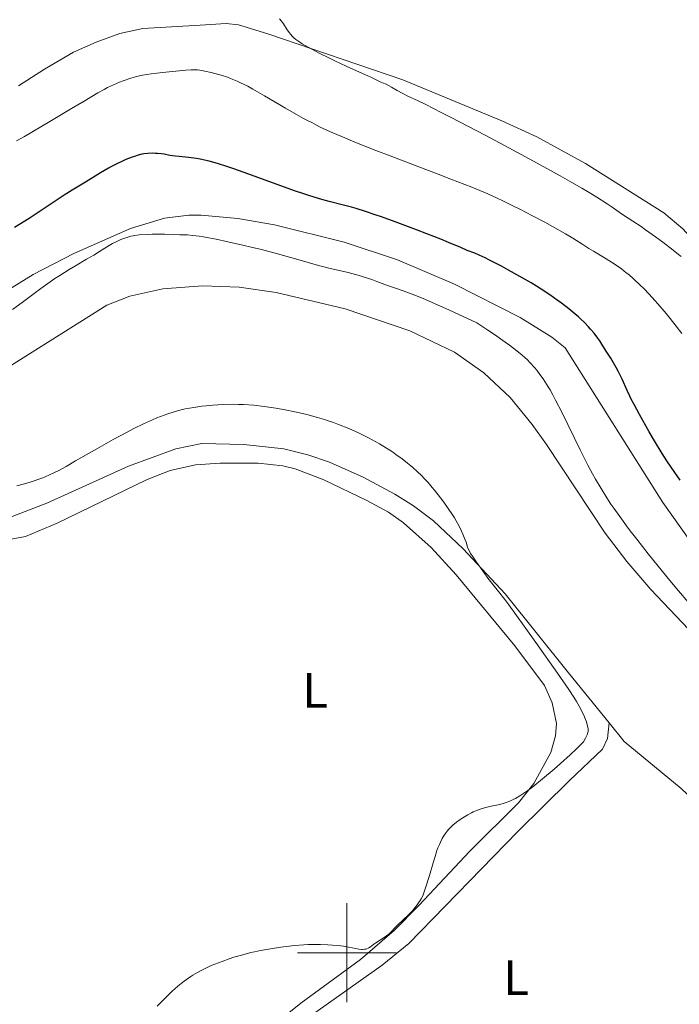
# Model space of a CAD drawing. Units: metres. Extents: x 624838 to 629346, y 4662060 to 4665110.
# Drawn here: x 626434 to 626567, y 4663990 to 4664189 of the extents above; entities that cross this region are included whole.
import ezdxf
from ezdxf.enums import TextEntityAlignment as Align

# ---------------------------------------------------------------- set-up
doc = ezdxf.new("R2010")
doc.units = ezdxf.units.M
doc.header["$MEASUREMENT"] = 0
doc.linetypes.add('DGN Style 3', pattern=[75.69646, 54.0689, -21.62756])
for name, color, linetype, lineweight in [('Carátula', 7, 'Continuous', 0), ('Elementos auxiliares', 7, 'Continuous', 0), ('Entidades rústicas y varios', 7, 'Continuous', 0), ('Relieve y altimetría', 7, 'Continuous', 0), ('Viales y ferrocarril', 7, 'Continuous', 0)]:
    doc.layers.add(name, color=color, linetype=linetype, lineweight=lineweight)
doc.styles.add('Style-arialn', font='arialn.shx', dxfattribs={"bigfont": 'arialnbig.shx'})

msp = doc.modelspace()

# ---------------------------------------------------------------- linework, layer by layer
at = {"layer": 'Carátula', "color": 7, "linetype": 'Continuous', "lineweight": 0}
for p, q in [((626500, 4663990), (626500, 4664010)), ((626490, 4664000), (626510, 4664000))]:
    msp.add_line(p, q, dxfattribs=at)
msp.add_3dface([(624891.59, 4662060.4), (629345.87, 4662140.7), (629292.33, 4665110.22), (624838.06, 4665029.92)], dxfattribs=at)
at = {"layer": 'Elementos auxiliares', "color": 250, "linetype": 'Continuous', "lineweight": 0}
msp.add_3dface([(625746.54, 4662469.87), (629191.8, 4662531.98), (629149.49, 4664845.13), (625705.38, 4664782.98)], dxfattribs=at)
at = {"layer": 'Entidades rústicas y varios', "color": 92, "linetype": 'Continuous', "lineweight": 0}
for points in [[(626433.64, 4664175.17, 391.57), (626438.85, 4664178.55, 391.02), (626444.75, 4664181.99, 391.1), (626449.31, 4664184.04, 391.38), (626454.11, 4664185.77, 391.23), (626458.74, 4664186.81, 391.04), (626470.37, 4664187.47, 391.58), (626475.61, 4664187.79, 391.33), (626478.07, 4664187.55, 391.46), (626483.99, 4664185.73, 391.53), (626511.32, 4664176.44, 388.92), (626531.32, 4664168.1, 388.37), (626538.39, 4664164.87, 388.8), (626548.2, 4664159.48, 387.67), (626564.09, 4664149.55, 388.35), (626567.91, 4664146.31, 388.24), (626569.82, 4664144.24, 388.39), (626577.32, 4664134.88, 388.36), (626585.14, 4664117.74, 389.77), (626589.86, 4664109.38, 389.86), (626593.82, 4664103.96, 390.17), (626595.59, 4664102.19, 389.89), (626603.45, 4664096.04, 389.3), (626611.69, 4664086.67, 389.06)], [(626574.16, 4664060.01, 405.49), (626561.46, 4664073.38, 406.58), (626556.55, 4664079.05, 406.74), (626552.19, 4664084.82, 406.5), (626540.37, 4664102.71, 406.52), (626537.46, 4664106.76, 407.4), (626532.97, 4664112.23, 407.54), (626527.71, 4664117.2, 407.74), (626521.76, 4664121.38, 407.98), (626512.72, 4664125.66, 407.72), (626499.64, 4664130.13, 407.99), (626485.68, 4664133.44, 407.38), (626478.24, 4664134.48, 407.18), (626470.81, 4664134.8, 407.83), (626462.78, 4664134.19, 408.48), (626456.16, 4664132.69, 408.38), (626451.5, 4664130.88, 408.15), (626423.05, 4664113.03, 407.51)], [(626432.32, 4664088.13, 410.98), (626439.36, 4664090.85, 410.46), (626455.86, 4664098.35, 410.46), (626465.4, 4664101.84, 411.32), (626470.71, 4664102.93, 411.39), (626479.16, 4664102.73, 411.75), (626487.27, 4664101.81, 411.44), (626492.13, 4664100.65, 411.15), (626496.46, 4664099.15, 411.13), (626503.31, 4664096.1, 411.31), (626509.71, 4664092.69, 410.87), (626513.49, 4664090.29, 410.7), (626517.48, 4664087.26, 410.85), (626523.47, 4664081.62, 410.08), (626532.01, 4664072.5, 410.16), (626544.81, 4664056.58, 409.25), (626552.98, 4664046.47, 409.08)], [(626473.69, 4663976.16, 408.77), (626490.69, 4663989.82, 408.81), (626502.78, 4663998.65, 409.26), (626509.53, 4664004.5, 409.27), (626514.63, 4664009.57, 409.35), (626524.87, 4664020.52, 409.31), (626534.68, 4664030.31, 409.16), (626537.77, 4664034.2, 409.73), (626541.25, 4664040.44, 410.4), (626542.19, 4664043.81, 410.94), (626542.35, 4664046.31, 411.1), (626541.51, 4664050.47, 411.15), (626539.91, 4664053.97, 411.07), (626533.96, 4664061.99, 411.12), (626522.11, 4664076.36, 411.07), (626517.04, 4664081.88, 411.93), (626511.43, 4664086.88, 411.79), (626508.4, 4664089.01, 411.75), (626504.02, 4664091.38, 411.96), (626495.36, 4664095.56, 411.73), (626489.57, 4664097.8, 411.91), (626487.07, 4664098.4, 411.96), (626482.1, 4664098.93, 412.25), (626474.39, 4664098.96, 412.26), (626469.41, 4664098.61, 412.46), (626464.26, 4664097.44, 412.14), (626459.61, 4664095.65, 411.41), (626441.45, 4664086.81, 411.17), (626435.01, 4664084.09, 411.72), (626427.6, 4664082.79, 411.93)], [(626552.98, 4664046.47, 409.08), (626552.69, 4664043.31, 408.71), (626551.65, 4664041.13, 408.51), (626544.98, 4664034.82, 409.02), (626534.54, 4664024.46, 408.64), (626512.51, 4664001.86, 408.5), (626507.1, 4663997.48, 408.61), (626481.73, 4663979.46, 408.01), (626477.84, 4663976.26, 408.1), (626476.07, 4663974.47, 408.24), (626474.65, 4663972.42, 408.35), (626473.18, 4663968.9, 408.37), (626472.61, 4663966.48, 408.43), (626471.78, 4663960.29, 408.39), (626472.76, 4663943.81, 408.03), (626473.97, 4663936.41, 408.03), (626476.6, 4663927.48, 407.86), (626477.95, 4663922.29, 407.5)], [(626552.98, 4664046.47, 409.08), (626556.05, 4664042.7, 408.09), (626567.57, 4664033.16, 407.14), (626580.29, 4664021.17, 406.26), (626596.18, 4664006.21, 405.72)]]:
    msp.add_polyline3d(points, dxfattribs=at)
at = {"layer": 'Relieve y altimetría', "color": 36, "linetype": 'Continuous', "lineweight": 0, "flags": 128}
for points, elevation in [([(626492.19, 4664183.03), (626490.99, 4664183.72), (626490.5, 4664184.02), (626489.71, 4664184.58), (626489.28, 4664184.93), (626489.03, 4664185.16), (626488.6, 4664185.63), (626488.37, 4664185.91), (626487.95, 4664186.5), (626487.16, 4664187.7), (626486.76, 4664188.28), (626486.4, 4664188.76)], 390), ([(626567.54, 4664140.69), (626567.06, 4664141.1), (626565.95, 4664142), (626563.88, 4664143.58), (626562.35, 4664144.7), (626560.36, 4664146.12), (626559.46, 4664146.75), (626557.77, 4664147.88), (626555.94, 4664149.08), (626555.04, 4664149.7), (626553.6, 4664150.71), (626552.61, 4664151.38), (626550.52, 4664152.71), (626548.61, 4664153.86), (626547.46, 4664154.53), (626545.47, 4664155.67), (626543.14, 4664156.98), (626537.73, 4664159.95), (626531.84, 4664163.13), (626527.95, 4664165.2), (626521.11, 4664168.79), (626519.09, 4664169.83), (626515.95, 4664171.4), (626514.42, 4664172.15), (626512.34, 4664173.13), (626511.33, 4664173.62), (626510.17, 4664174.26), (626509.02, 4664174.96), (626508.56, 4664175.23), (626507.94, 4664175.51), (626507.22, 4664175.78), (626506.88, 4664175.91), (626504.86, 4664176.92), (626503.65, 4664177.46), (626501.36, 4664178.47), (626499.88, 4664179.15), (626497.57, 4664180.26), (626496.36, 4664180.86), (626494.56, 4664181.77), (626492.19, 4664183.03)], 390), ([(626531.5, 4664151.99), (626530.36, 4664152.52), (626528.51, 4664153.34), (626525.23, 4664154.71), (626521.03, 4664156.37), (626518.47, 4664157.36), (626514.55, 4664158.84), (626508.78, 4664161.03), (626505.84, 4664162.16), (626501.59, 4664163.84), (626499.6, 4664164.66), (626497.18, 4664165.7), (626496.09, 4664166.19), (626494.62, 4664166.88), (626493.4, 4664167.52), (626492.89, 4664167.81), (626491.9, 4664168.28), (626491.22, 4664168.63), (626489.79, 4664169.4), (626487.57, 4664170.67), (626483.34, 4664173.2), (626480.99, 4664174.56), (626479.95, 4664175.12), (626478.51, 4664175.84), (626477.82, 4664176.16), (626476.5, 4664176.71), (626475.84, 4664176.95), (626474.56, 4664177.37), (626473.34, 4664177.71), (626472.59, 4664177.9), (626471.28, 4664178.19), (626470.25, 4664178.37), (626469.78, 4664178.41), (626469.01, 4664178.44), (626468.56, 4664178.42), (626467.48, 4664178.36), (626466.07, 4664178.24), (626462.76, 4664177.9), (626460.44, 4664177.6), (626458.7, 4664177.33), (626457.8, 4664177.14), (626457.28, 4664177.01), (626456.3, 4664176.73), (626454.81, 4664176.22), (626454.02, 4664175.92), (626452.81, 4664175.4), (626451.64, 4664174.84), (626450.95, 4664174.47), (626449.66, 4664173.76), (626446.88, 4664172.13), (626444.34, 4664170.6), (626440.29, 4664168.17), (626438.12, 4664166.89), (626434.83, 4664164.98), (626433.22, 4664164.08)], 395), ([(626567.67, 4664125.16), (626566.57, 4664126.63), (626565.36, 4664128.17), (626564.53, 4664129.19), (626562.86, 4664131.15), (626562.25, 4664131.83), (626561.1, 4664133.09), (626560, 4664134.22), (626559.3, 4664134.92), (626557.94, 4664136.19), (626556.96, 4664137.04), (626556.48, 4664137.44), (626555.5, 4664138.2), (626554.85, 4664138.68), (626553.49, 4664139.59), (626551.9, 4664140.57), (626549.82, 4664141.78), (626548.9, 4664142.34), (626547.67, 4664143.13), (626545.67, 4664144.41), (626544.2, 4664145.28), (626541.56, 4664146.77), (626540.01, 4664147.62), (626537.53, 4664148.95), (626534.97, 4664150.28), (626533.71, 4664150.91), (626531.5, 4664151.99)], 395), ([(626569.4, 4664070.35), (626566.63, 4664073.62), (626564.65, 4664075.99), (626560.89, 4664080.62), (626558.58, 4664083.55), (626557.28, 4664085.23), (626556.51, 4664086.26), (626555.14, 4664088.13), (626553.94, 4664089.84), (626553.38, 4664090.67), (626552.57, 4664091.9), (626551.37, 4664093.83), (626550.26, 4664095.73), (626549.67, 4664096.79), (626548.72, 4664098.54), (626547.13, 4664101.65), (626543.42, 4664109.24), (626542.19, 4664111.66), (626541.61, 4664112.75), (626541.06, 4664113.74), (626540.7, 4664114.35), (626540.02, 4664115.46), (626539.69, 4664115.96), (626539.03, 4664116.89), (626538.39, 4664117.73), (626537.95, 4664118.25), (626537.05, 4664119.24), (626536.41, 4664119.89), (626536.06, 4664120.22), (626535.46, 4664120.76), (626534.35, 4664121.67), (626532.89, 4664122.77), (626532, 4664123.41), (626529.83, 4664124.92), (626528.52, 4664125.8), (626526.25, 4664127.31), (626522.65, 4664129), (626520.6, 4664129.94), (626517.24, 4664131.44), (626515.88, 4664132.02), (626513.72, 4664132.91), (626512.14, 4664133.52), (626510.04, 4664134.24), (626508.2, 4664134.88), (626506.06, 4664135.68), (626505.05, 4664136.05), (626503.52, 4664136.56), (626502.48, 4664136.88), (626501.77, 4664137.08), (626500.29, 4664137.46), (626496.38, 4664138.38), (626493.78, 4664139.05), (626490.58, 4664139.95), (626485.51, 4664141.39), (626482.72, 4664142.12), (626481.28, 4664142.48), (626478.39, 4664143.16), (626475.62, 4664143.77), (626473.9, 4664144.12), (626471, 4664144.66), (626470.14, 4664144.8), (626468.78, 4664144.98), (626467.77, 4664145.06), (626466.21, 4664145.1), (626464.97, 4664145.15), (626463.11, 4664145.22), (626462.12, 4664145.24), (626460.63, 4664145.22), (626459.66, 4664145.18), (626458, 4664145.06), (626457.17, 4664144.97), (626456.81, 4664144.91), (626456.32, 4664144.81), (626455.54, 4664144.58), (626454.73, 4664144.3), (626454.3, 4664144.13), (626453.62, 4664143.84), (626452.6, 4664143.34), (626451.62, 4664142.75), (626449.98, 4664141.71), (626448.84, 4664141.01), (626447.4, 4664140.17), (626445.12, 4664138.84), (626443.88, 4664138.1), (626441.96, 4664136.9), (626440.99, 4664136.26)], 405), ([(626440.99, 4664136.26), (626440.03, 4664135.6), (626438.13, 4664134.24), (626434.36, 4664131.41), (626432.44, 4664130)], 405), ([(626547.83, 4664042.63), (626548.22, 4664043.34), (626548.38, 4664043.64), (626548.55, 4664044.04), (626548.64, 4664044.27), (626548.75, 4664044.69), (626548.78, 4664045.06), (626548.76, 4664045.3), (626548.66, 4664045.79), (626548.4, 4664046.66), (626548.21, 4664047.16), (626547.87, 4664047.98), (626547.44, 4664048.88), (626547.2, 4664049.36), (626546.69, 4664050.28), (626546.39, 4664050.78), (626545.86, 4664051.64), (626544.84, 4664053.22), (626542.59, 4664056.52), (626538.22, 4664062.72), (626535.86, 4664066.02), (626532.76, 4664070.28), (626531.95, 4664071.36), (626530.67, 4664073.03), (626528.52, 4664075.7), (626527.72, 4664076.77), (626526.23, 4664078.91), (626525.41, 4664080.11), (626525.08, 4664080.63), (626524.68, 4664081.34), (626524.41, 4664081.99), (626524.09, 4664082.96), (626523.87, 4664083.58), (626523.46, 4664084.6), (626523.19, 4664085.19), (626522.7, 4664086.18), (626522.09, 4664087.29), (626521.73, 4664087.88), (626521.35, 4664088.5), (626520.49, 4664089.78), (626519.57, 4664091.07), (626518.94, 4664091.92), (626517.69, 4664093.51), (626517.25, 4664094.04), (626516.4, 4664095.01), (626515.62, 4664095.86), (626515.12, 4664096.37), (626514.2, 4664097.26), (626513.36, 4664098.04), (626512.94, 4664098.41), (626512.28, 4664098.96), (626511.15, 4664099.83), (626509.91, 4664100.72), (626509.2, 4664101.21), (626507.99, 4664101.99), (626506.61, 4664102.82), (626505.84, 4664103.25), (626504.37, 4664104.04), (626503.58, 4664104.44), (626502.35, 4664105.04), (626500.39, 4664105.92), (626498.33, 4664106.76), (626497.28, 4664107.15), (626496.22, 4664107.51), (626495.5, 4664107.75), (626494.06, 4664108.18), (626491.89, 4664108.77), (626490.44, 4664109.12), (626489.47, 4664109.33), (626487.55, 4664109.72), (626485.65, 4664110.06), (626484.71, 4664110.21), (626483.3, 4664110.41), (626481.2, 4664110.64), (626479.1, 4664110.78), (626478.06, 4664110.82), (626477.01, 4664110.84), (626474.92, 4664110.8), (626472.88, 4664110.68), (626471.56, 4664110.55), (626470.7, 4664110.45), (626469.06, 4664110.21), (626467.33, 4664109.89), (626466.5, 4664109.7), (626465.96, 4664109.56), (626464.88, 4664109.25), (626463.8, 4664108.91), (626463.07, 4664108.65), (626461.58, 4664108.07), (626460.7, 4664107.7), (626458.86, 4664106.87), (626456.91, 4664105.92), (626455.56, 4664105.23), (626452.75, 4664103.72), (626449.45, 4664101.86), (626445.17, 4664099.38), (626443.23, 4664098.28), (626441.65, 4664097.42), (626440.9, 4664097.03), (626439.75, 4664096.49), (626438.56, 4664095.99)], 410), ([(626438.56, 4664095.99), (626437.92, 4664095.74), (626436.56, 4664095.27), (626435.81, 4664095.04), (626434.6, 4664094.69), (626433.26, 4664094.34)], 410), ([(626467.56, 4663994.58), (626468.44, 4663995.17), (626468.88, 4663995.45), (626469.78, 4663995.99), (626470.7, 4663996.48), (626471.33, 4663996.8), (626472.6, 4663997.38), (626473.32, 4663997.68), (626474.79, 4663998.25), (626476.24, 4663998.76), (626477.18, 4663999.06), (626478.96, 4663999.59), (626480.57, 4664000.02), (626481.35, 4664000.2), (626482.54, 4664000.45), (626484.53, 4664000.8), (626486.62, 4664001.1), (626487.75, 4664001.24), (626489.51, 4664001.43), (626491.28, 4664001.57), (626492.16, 4664001.62), (626493.01, 4664001.64), (626494.65, 4664001.65), (626496.17, 4664001.61), (626497.12, 4664001.55), (626498.8, 4664001.38), (626499.34, 4664001.3), (626500.32, 4664001.14), (626501.84, 4664000.83), (626502.44, 4664000.72), (626502.95, 4664000.67), (626503.18, 4664000.66), (626503.59, 4664000.69), (626503.84, 4664000.73), (626503.99, 4664000.78), (626504.28, 4664000.89), (626504.44, 4664000.98), (626504.74, 4664001.18), (626505.42, 4664001.7), (626505.84, 4664002), (626506.61, 4664002.48), (626507.74, 4664003.19), (626508.26, 4664003.58), (626508.49, 4664003.77), (626508.92, 4664004.19), (626509.78, 4664005.12), (626510.29, 4664005.65), (626511.21, 4664006.52), (626512.51, 4664007.72), (626513.07, 4664008.27), (626513.31, 4664008.52), (626513.69, 4664008.98), (626514, 4664009.39), (626514.33, 4664009.87), (626514.48, 4664010.1), (626514.82, 4664010.57), (626515, 4664010.88), (626515.32, 4664011.52), (626515.7, 4664012.47), (626515.92, 4664013.1), (626516.67, 4664015.58), (626517.42, 4664018.17), (626517.82, 4664019.44), (626518.21, 4664020.62), (626518.4, 4664021.16), (626518.69, 4664021.89), (626518.89, 4664022.33), (626519.27, 4664023.1), (626519.46, 4664023.44), (626519.85, 4664024.04), (626520.25, 4664024.56), (626520.52, 4664024.87), (626521.1, 4664025.45), (626521.44, 4664025.76), (626522.16, 4664026.36), (626522.91, 4664026.92), (626523.42, 4664027.27), (626524.43, 4664027.89), (626525.16, 4664028.29), (626525.52, 4664028.46), (626526.25, 4664028.77), (626526.75, 4664028.96), (626527.81, 4664029.28), (626529.13, 4664029.58), (626530.92, 4664029.98), (626531.77, 4664030.21), (626532.17, 4664030.34), (626532.91, 4664030.62), (626533.61, 4664030.94), (626534.07, 4664031.18), (626534.99, 4664031.72), (626535.99, 4664032.37), (626536.57, 4664032.78), (626537.58, 4664033.54), (626539.56, 4664035.14), (626541.89, 4664037.1), (626543.17, 4664038.22), (626545.13, 4664039.99), (626546.38, 4664041.18), (626546.98, 4664041.77), (626547.83, 4664042.63)], 410), ([(626461.67, 4663989.17), (626463.53, 4663991.07), (626464.65, 4663992.16), (626465.86, 4663993.25), (626466.49, 4663993.77), (626467.13, 4663994.26), (626467.56, 4663994.58)], 410)]:
    msp.add_lwpolyline(points, dxfattribs=dict(at, elevation=elevation))
at = {"layer": 'Relieve y altimetría', "color": 36, "linetype": 'Continuous', "lineweight": 30, "elevation": 400, "flags": 128}
for points in [[(626555.65, 4664115.9), (626555.18, 4664116.86), (626554.88, 4664117.41), (626554.42, 4664118.25), (626553.33, 4664120.13), (626552.43, 4664121.6), (626551.53, 4664122.99), (626551.1, 4664123.63), (626550.69, 4664124.21), (626549.95, 4664125.21), (626549.27, 4664126.04), (626548.84, 4664126.52), (626548.03, 4664127.36), (626547.23, 4664128.12), (626546.8, 4664128.51), (626546.1, 4664129.11), (626544.83, 4664130.15), (626543.39, 4664131.27), (626542.53, 4664131.91), (626541.04, 4664132.96), (626539.29, 4664134.11), (626538.3, 4664134.72), (626537.25, 4664135.36), (626534.99, 4664136.67), (626532.69, 4664137.94), (626531.23, 4664138.73), (626528.7, 4664140.04), (626527.95, 4664140.41), (626526.75, 4664140.97), (626525.84, 4664141.36), (626524.34, 4664141.95), (626523, 4664142.51), (626520.56, 4664143.54), (626518.99, 4664144.18), (626516.17, 4664145.3), (626514.08, 4664146.1), (626509.76, 4664147.72), (626507.02, 4664148.7), (626505.7, 4664149.16), (626503.77, 4664149.8), (626501.88, 4664150.38), (626500.94, 4664150.65), (626499.07, 4664151.15), (626496.4, 4664151.84), (626494.94, 4664152.24), (626492.48, 4664152.97), (626491.11, 4664153.42), (626489.63, 4664153.92), (626486.45, 4664155.05), (626479.98, 4664157.43), (626477.15, 4664158.44), (626475.93, 4664158.86), (626473.85, 4664159.52), (626472.18, 4664159.98), (626471.23, 4664160.2), (626470.66, 4664160.32), (626469.6, 4664160.5), (626467.97, 4664160.72), (626466.09, 4664160.92), (626465.28, 4664161), (626464.24, 4664161.15), (626463.04, 4664161.36), (626462.47, 4664161.44), (626461.69, 4664161.53), (626461.29, 4664161.55), (626460.69, 4664161.57), (626459.78, 4664161.54), (626458.96, 4664161.45), (626458.53, 4664161.37), (626457.84, 4664161.2), (626457.06, 4664160.95), (626456.63, 4664160.8), (626455.34, 4664160.28), (626454.63, 4664159.97), (626453.53, 4664159.45), (626452.4, 4664158.87), (626451.83, 4664158.56), (626450.17, 4664157.6), (626447.15, 4664155.74), (626444.45, 4664154.13), (626442.83, 4664153.11), (626440.82, 4664151.76), (626437.57, 4664149.57), (626435.75, 4664148.38), (626432.83, 4664146.56)], [(626567.35, 4664095.52), (626566.3, 4664097.05), (626564.67, 4664099.43), (626563.74, 4664100.89), (626562.17, 4664103.46), (626561.1, 4664105.3), (626559.16, 4664108.75), (626558.06, 4664110.77), (626557.49, 4664111.86), (626557.17, 4664112.49), (626556.65, 4664113.6), (626555.65, 4664115.9)]]:
    msp.add_lwpolyline(points, dxfattribs=at)
at = {"layer": 'Viales y ferrocarril', "color": 250, "linetype": 'DGN Style 3', "lineweight": 0}
msp.add_polyline3d([(626423.87, 4664129.19, 403.44), (626436.57, 4664137.05, 403.73), (626444.82, 4664141.33, 404.19), (626456.27, 4664146.34, 404.51), (626463.15, 4664148.44, 403.93), (626468.07, 4664149.03, 403.53), (626470.53, 4664149.04, 403.34), (626477.96, 4664148.41, 403.16), (626485.39, 4664147.12, 402.92), (626499.42, 4664143.6, 402.79), (626510.26, 4664140.04, 402.87), (626521.74, 4664135.1, 402.96), (626535.05, 4664128.35, 402.75), (626541.43, 4664124.4, 402.24), (626544.13, 4664122.25, 402.07), (626563.85, 4664090.97, 401.44), (626569.66, 4664082.84, 401.52)], dxfattribs=at)

# ---------------------------------------------------------------- texts
at = {"layer": 'Entidades rústicas y varios', "color": 92, "linetype": 'Continuous', "lineweight": 0, "style": 'Style-arialn'}
for p in [(626493.57, 4664053, 411.07), (626534.21, 4663994.93, 407.02)]:
    msp.add_text('L', height=7, dxfattribs=at).set_placement(p, align=Align.MIDDLE_CENTER)

doc.saveas('drawing.dxf')
